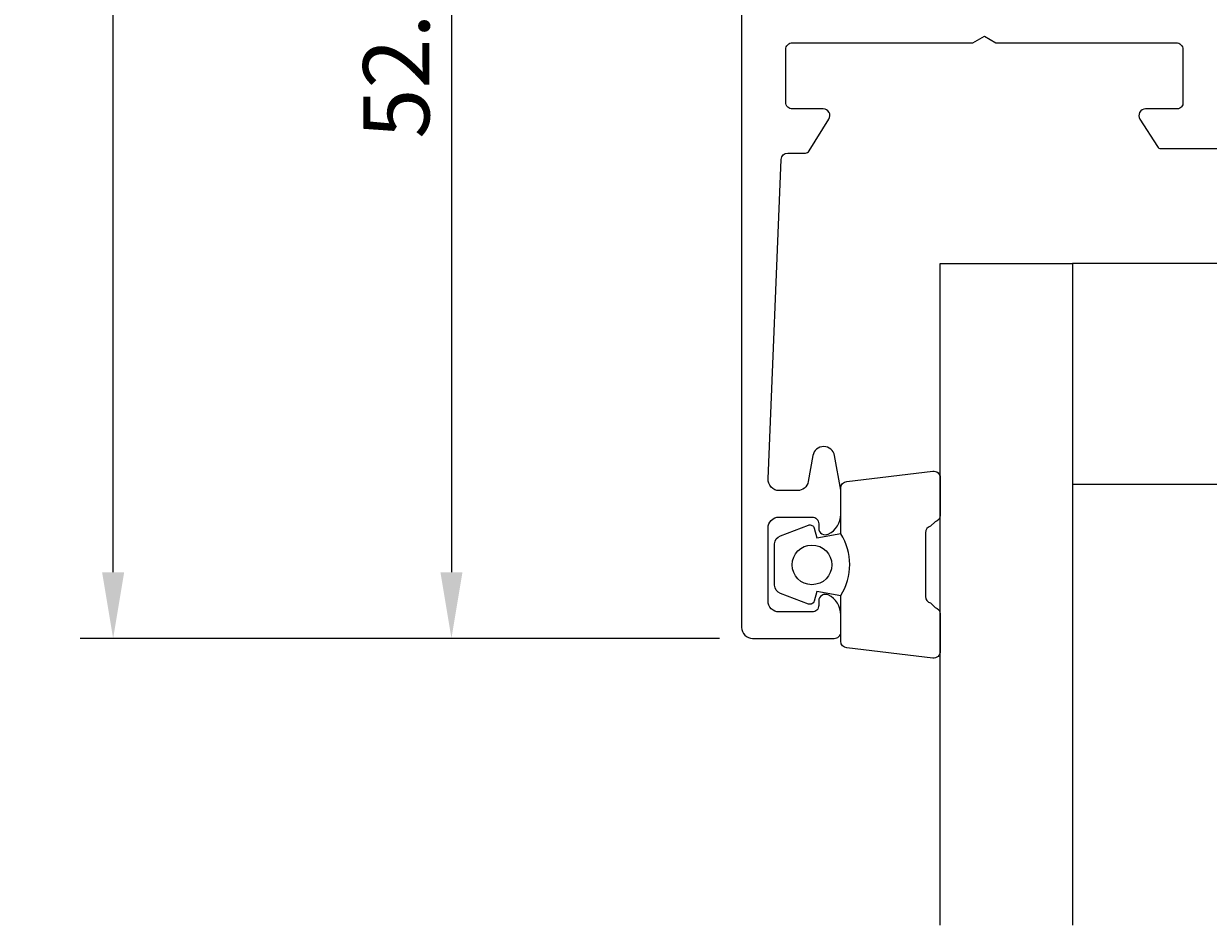
# Model space of a CAD drawing. Extents: x -21 to 113, y -153 to 0.
# Drawn here: x -21 to 32, y -153 to -112 of the extents above; entities that cross this region are included whole.
import ezdxf

# ---------------------------------------------------------------- set-up
doc = ezdxf.new("R2010")
doc.units = 0
doc.header["$LTSCALE"] = 4
doc.layers.get('0').update_dxf_attribs({"linetype": 'CONTINUOUS'})
doc.layers.get('DEFPOINTS').update_dxf_attribs({"linetype": 'CONTINUOUS'})
for name, color, linetype in [('SAPA_GLAS', 4, 'CONTINUOUS'), ('SAPA_MATT', 1, 'CONTINUOUS'), ('SAPA_PROFIL', 7, 'CONTINUOUS')]:
    doc.layers.add(name, color=color, linetype=linetype)
doc.styles.add('ISO', font='txt')
doc.dimstyles.get("Standard").update_dxf_attribs({"dimtxt": 0.18, "dimasz": 0.18, "dimexe": 0.18, "dimexo": 0.0625, "dimgap": 0.09, "dimtad": 0, "dimtih": 1, "dimtoh": 1, "dimzin": 0, "dimcen": 0.09, "dimazin": 3, "dimtfac": 1, "dimtofl": 0, "dimtmove": 0, "dimatfit": 3})

# ---------------------------------------------------------------- blocks, each defined once
blk = doc.blocks.new('*U91')
at = {"layer": 'SAPA_MATT', "color": 2, "style": 'ISO'}
blk.add_text('124.5', height=3, rotation=90, dxfattribs=at).set_placement((-18.307, -81.75))
blk = doc.blocks.new('*D87')
at = {"layer": 'DEFPOINTS', "color": 0}
for p in [(-17.307, -15), (11.476, -15), (11.676, -139.5)]:
    blk.add_point(p, dxfattribs=at)
at = {"layer": 'SAPA_MATT'}
for p, q in [((9.976, -15), (-18.807, -15)), ((-17.307, -136.5), (-17.307, -18)), ((10.176, -139.5), (-18.807, -139.5))]:
    blk.add_line(p, q, dxfattribs=at)
for points in [[(-17.807, -18), (-16.807, -18), (-17.307, -15)], [(-17.807, -136.5), (-16.807, -136.5), (-17.307, -139.5)]]:
    blk.add_solid(points, dxfattribs=at)
blk.add_blockref('*U91', (0, 0))
blk = doc.blocks.new('*U93')
at = {"layer": 'SAPA_MATT', "color": 2, "style": 'ISO'}
blk.add_text('52.5', height=3, rotation=90, dxfattribs=at).set_placement((-2.975, -116.849))
blk = doc.blocks.new('*D85')
at = {"layer": 'DEFPOINTS', "color": 0}
for p in [(11.676, -86.999), (-1.975, -139.499), (11.676, -139.499)]:
    blk.add_point(p, dxfattribs=at)
at = {"layer": 'SAPA_MATT'}
for p, q in [((10.176, -86.999), (-3.475, -86.999)), ((-1.975, -89.999), (-1.975, -136.499)), ((10.176, -139.499), (-3.475, -139.499))]:
    blk.add_line(p, q, dxfattribs=at)
for points in [[(-2.475, -89.999), (-1.475, -89.999), (-1.975, -86.999)], [(-2.475, -136.499), (-1.475, -136.499), (-1.975, -139.499)]]:
    blk.add_solid(points, dxfattribs=at)
blk.add_blockref('*U93', (0, 0))

msp = doc.modelspace()

# ---------------------------------------------------------------- linework, layer by layer
at = {"layer": 'SAPA_GLAS'}
msp.add_lwpolyline([(20.173, -152.501), (20.173, -122.501), (26.173, -122.501), (26.173, -152.501)], dxfattribs=at)
msp.add_lwpolyline([(26.173, -132.501), (41.173, -132.501), (41.173, -122.501), (26.173, -122.501)], close=True, dxfattribs=at)
at = {"layer": 'SAPA_PROFIL'}
msp.add_lwpolyline([(11.176, -87.5), (11.176, -139, 0.414214), (11.676, -139.5), (15.373, -139.5, 0.414214), (15.673, -139.2), (15.673, -138.432, 0.28969), (15.102, -137.529, 0.55076), (14.673, -137.8), (14.673, -138, -0.414214), (14.373, -138.3), (12.876, -138.3, -0.414214), (12.376, -137.8), (12.376, -134.5, -0.414214), (12.876, -134), (14.373, -134, -0.414214), (14.673, -134.3), (14.673, -134.5, 0.55076), (15.102, -134.771, 0.28969), (15.673, -133.868), (15.673, -132.87, 0.043661), (15.666, -132.783), (15.389, -131.213, 0.8391), (14.404, -131.213), (14.197, -132.387, -0.36397), (13.705, -132.8), (12.876, -132.8, -0.437328), (12.378, -132.261), (12.964, -117.788, -0.402394), (13.264, -117.5), (14.065, -117.5, 0.259681), (14.235, -117.405), (15.131, -115.958, 0.587703), (14.876, -115.5), (13.476, -115.5, -0.414214), (13.176, -115.2), (13.176, -112.8, -0.414214), (13.476, -112.5), (21.656, -112.5), (22.176, -112.2), (22.696, -112.5), (30.876, -112.5, -0.414214), (31.176, -112.8), (31.176, -115.2, -0.414214), (30.927, -115.5), (29.477, -115.5, 0.592006), (29.224, -115.961), (30.018, -117.207, 0.256277), (30.186, -117.3), (33.182, -117.3)], format="xyb", dxfattribs=at)
at = {"layer": 'SAPA_PROFIL', "color": 2}
msp.add_lwpolyline([(15.673, -137.553, 0.285714), (15.673, -134.753), (15.673, -132.679, -0.38826), (15.947, -132.381), (19.847, -131.914, -0.440652), (20.173, -132.213), (20.173, -133.923, -0.339454), (19.951, -134.213), (19.734, -134.415, 0.339454), (19.511, -134.705), (19.511, -137.601, 0.339454), (19.734, -137.891), (19.951, -138.094, -0.339454), (20.173, -138.383), (20.173, -140.093, -0.440652), (19.847, -140.392), (15.947, -139.926, -0.38826), (15.673, -139.627), (15.673, -137.565)], format="xyb", close=True, dxfattribs=at)
msp.add_lwpolyline([(15.673, -137.565), (14.583, -137.372), (14.467, -137.804, -0.443016), (14.203, -137.94), (12.933, -137.463, -0.312536), (12.673, -137.088), (12.673, -135.218, -0.312536), (12.933, -134.844), (14.203, -134.367, -0.443016), (14.467, -134.502), (14.583, -134.934), (15.673, -134.742)], format="xyb", dxfattribs=at)
msp.add_circle((14.365, -136.165), 0.9, dxfattribs=at)

# ---------------------------------------------------------------- dimensions: what is measured, and where the dimension line sits
at = {"layer": 'SAPA_MATT'}
for base, p1, p2, picture, middle in [((-17.307, -15), (11.676, -139.5), (11.476, -15), '*D87', (-19.807, -77.25)), ((-1.975, -139.499), (11.676, -86.999), (11.676, -139.499), '*D85', (-4.475, -113.249))]:
    dim = msp.add_linear_dim(base=base, p1=p1, p2=p2, angle=270, dimstyle='Standard', override={"dimscale": 1}, dxfattribs=at)
    dim.commit()
    dim.dimension.update_dxf_attribs({"geometry": picture, "text_midpoint": middle})

doc.saveas('drawing.dxf')
